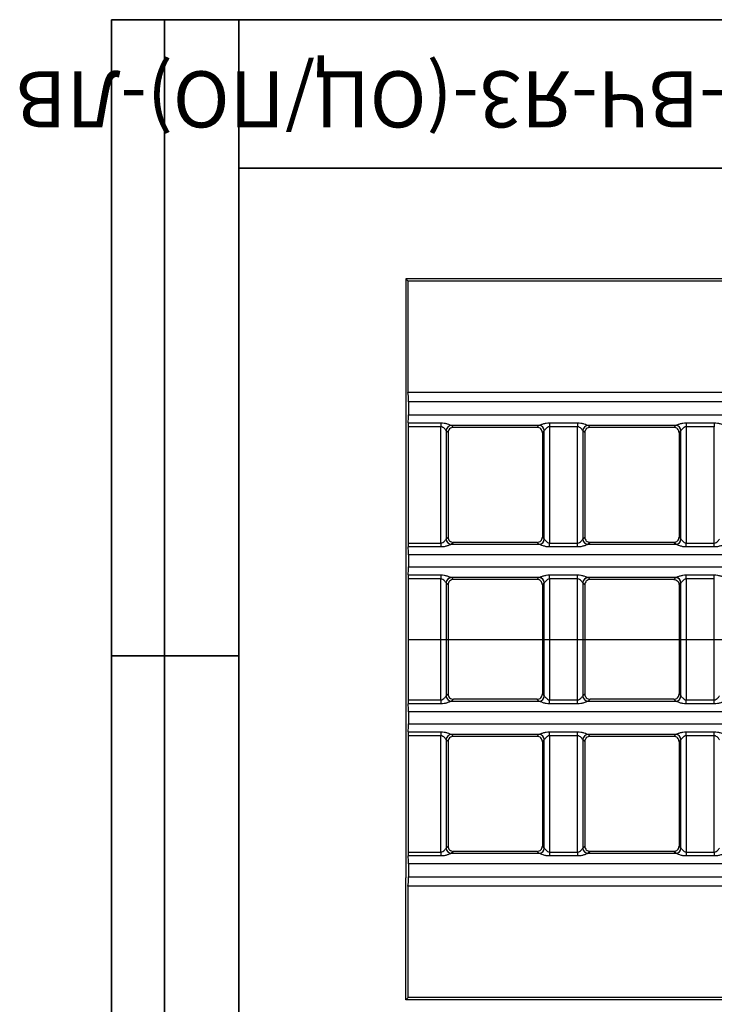
# Model space of a CAD drawing. Units: millimetres. Extents: x -3 to 2092, y -21 to 1455.
# Drawn here: x -3 to 324, y 991 to 1455 of the extents above; entities that cross this region are included whole.
import ezdxf

# ---------------------------------------------------------------- set-up
doc = ezdxf.new("R2010")
doc.units = ezdxf.units.MM
doc.header["$LTSCALE"] = 5
doc.layers.add('FORMAT', color=7, linetype='Continuous')
doc.styles.add('SLDTEXTSTYLE0', font='TXT', dxfattribs={"width": 0.7, "bigfont": 'bigfont'})

msp = doc.modelspace()

# ---------------------------------------------------------------- linework, layer by layer
at = {"color": 7, "linetype": 'Continuous', "lineweight": 25}
for p, q in [((178.725, 1332.709), (178.725, 1275.163)), ((178.725, 1332.709), (179.819, 1331.616)), ((1423.725, 1332.709), (178.725, 1332.709)), ((179.819, 1279.116), (179.819, 1331.616)), ((1422.632, 1331.616), (179.819, 1331.616)), ((1422.632, 1279.116), (179.819, 1279.116)), ((178.725, 1275.163), (178.725, 1050.256)), ((180.038, 1274.785), (180.038, 1268.603)), ((1422.413, 1274.785), (180.038, 1274.785)), ((180.038, 1268.603), (1422.413, 1268.603)), ((179.892, 1264.876), (195.341, 1264.876)), ((195.341, 1264.876), (195.341, 1263.013)), ((241.626, 1263.622), (200.298, 1263.622)), ((200.322, 1263.603), (201.216, 1262.709)), ((240.709, 1262.709), (241.603, 1263.603)), ((246.583, 1264.876), (259.815, 1264.876)), ((246.583, 1264.876), (246.583, 1263.013)), ((259.815, 1264.876), (259.815, 1263.013)), ((306.1, 1263.622), (264.772, 1263.622)), ((264.796, 1263.603), (265.69, 1262.709)), ((305.182, 1262.709), (306.076, 1263.603)), ((311.057, 1264.876), (324.288, 1264.876)), ((311.057, 1264.876), (311.057, 1263.013)), ((324.288, 1264.876), (324.288, 1263.013)), ((179.819, 1263.013), (179.819, 1208.155)), ((195.341, 1263.013), (179.819, 1263.013)), ((195.341, 1208.155), (195.341, 1263.013)), ((197.831, 1261.113), (197.831, 1210.056)), ((198.726, 1260.219), (197.831, 1261.113)), ((198.725, 1260.186), (198.725, 1210.982)), ((240.709, 1262.709), (201.216, 1262.709)), ((244.093, 1261.113), (243.199, 1260.219)), ((243.199, 1260.186), (243.199, 1210.982)), ((244.093, 1210.056), (244.093, 1261.113)), ((259.815, 1263.013), (246.583, 1263.013)), ((246.583, 1263.013), (246.583, 1208.155)), ((259.815, 1208.155), (259.815, 1263.013)), ((262.305, 1261.113), (262.305, 1210.056)), ((263.199, 1260.219), (262.305, 1261.113)), ((263.199, 1260.186), (263.199, 1210.982)), ((305.182, 1262.709), (265.69, 1262.709)), ((308.567, 1261.113), (307.673, 1260.219)), ((307.673, 1260.186), (307.673, 1210.982)), ((308.567, 1210.056), (308.567, 1261.113)), ((324.288, 1263.013), (311.057, 1263.013)), ((311.057, 1263.013), (311.057, 1208.155)), ((324.288, 1208.155), (324.288, 1263.013)), ((179.819, 1208.155), (195.341, 1208.155)), ((195.341, 1208.155), (195.341, 1206.292)), ((197.831, 1210.056), (198.726, 1210.95)), ((200.298, 1207.546), (241.626, 1207.546)), ((201.216, 1208.459), (200.322, 1207.565)), ((240.709, 1208.459), (201.216, 1208.459)), ((241.603, 1207.565), (240.709, 1208.459)), ((243.199, 1210.95), (244.093, 1210.056)), ((246.583, 1206.292), (246.583, 1208.155)), ((246.583, 1208.155), (259.815, 1208.155)), ((259.815, 1206.292), (259.815, 1208.155)), ((262.305, 1210.056), (263.199, 1210.95)), ((264.772, 1207.546), (306.1, 1207.546)), ((265.69, 1208.459), (264.796, 1207.565)), ((305.182, 1208.459), (265.69, 1208.459)), ((306.076, 1207.565), (305.182, 1208.459)), ((307.673, 1210.95), (308.567, 1210.056)), ((311.057, 1206.292), (311.057, 1208.155)), ((311.057, 1208.155), (324.288, 1208.155)), ((324.288, 1206.292), (324.288, 1208.155)), ((195.341, 1206.292), (179.892, 1206.292)), ((259.815, 1206.292), (246.583, 1206.292)), ((324.288, 1206.292), (311.057, 1206.292)), ((180.038, 1202.565), (180.038, 1196.853)), ((1422.413, 1202.565), (180.038, 1202.565)), ((180.038, 1196.853), (1422.413, 1196.853)), ((179.819, 1191.263), (179.819, 1134.155)), ((195.341, 1191.263), (179.819, 1191.263)), ((179.892, 1193.126), (195.341, 1193.126)), ((195.341, 1193.126), (195.341, 1191.263)), ((195.341, 1134.155), (195.341, 1191.263)), ((197.831, 1189.363), (197.831, 1136.056)), ((198.726, 1188.469), (197.831, 1189.363)), ((241.626, 1191.872), (200.298, 1191.872)), ((200.322, 1191.853), (201.216, 1190.959)), ((240.709, 1190.959), (201.216, 1190.959)), ((240.709, 1190.959), (241.603, 1191.853)), ((244.093, 1189.363), (243.199, 1188.469)), ((244.093, 1136.056), (244.093, 1189.363)), ((246.583, 1193.126), (259.815, 1193.126)), ((246.583, 1191.263), (246.583, 1193.126)), ((259.815, 1191.263), (246.583, 1191.263)), ((246.583, 1191.263), (246.583, 1134.155)), ((259.815, 1191.263), (259.815, 1193.126)), ((259.815, 1134.155), (259.815, 1191.263)), ((262.305, 1189.363), (262.305, 1136.056)), ((263.199, 1188.469), (262.305, 1189.363)), ((306.1, 1191.872), (264.772, 1191.872)), ((264.796, 1191.853), (265.69, 1190.959)), ((305.182, 1190.959), (265.69, 1190.959)), ((305.182, 1190.959), (306.076, 1191.853)), ((308.567, 1189.363), (307.673, 1188.469)), ((308.567, 1136.056), (308.567, 1189.363)), ((311.057, 1193.126), (324.288, 1193.126)), ((311.057, 1191.263), (311.057, 1193.126)), ((324.288, 1191.263), (311.057, 1191.263)), ((311.057, 1191.263), (311.057, 1134.155)), ((324.288, 1191.263), (324.288, 1193.126)), ((324.288, 1134.155), (324.288, 1191.263)), ((198.725, 1188.436), (198.725, 1136.982)), ((243.199, 1188.436), (243.199, 1136.982)), ((263.199, 1188.436), (263.199, 1136.982)), ((307.673, 1188.436), (307.673, 1136.982)), ((179.819, 1134.155), (195.341, 1134.155)), ((195.341, 1134.155), (195.341, 1132.292)), ((197.831, 1136.056), (198.726, 1136.95)), ((200.298, 1133.546), (241.626, 1133.546)), ((201.216, 1134.459), (200.322, 1133.565)), ((240.709, 1134.459), (201.216, 1134.459)), ((241.603, 1133.565), (240.709, 1134.459)), ((243.199, 1136.95), (244.093, 1136.056)), ((246.583, 1132.292), (246.583, 1134.155)), ((246.583, 1134.155), (259.815, 1134.155)), ((259.815, 1132.292), (259.815, 1134.155)), ((262.305, 1136.056), (263.199, 1136.95)), ((264.772, 1133.546), (306.1, 1133.546)), ((265.69, 1134.459), (264.796, 1133.565)), ((305.182, 1134.459), (265.69, 1134.459)), ((306.076, 1133.565), (305.182, 1134.459)), ((307.673, 1136.95), (308.567, 1136.056)), ((311.057, 1132.292), (311.057, 1134.155)), ((311.057, 1134.155), (324.288, 1134.155)), ((324.288, 1132.292), (324.288, 1134.155)), ((195.341, 1132.292), (179.892, 1132.292)), ((180.038, 1128.565), (180.038, 1122.853)), ((1422.413, 1128.565), (180.038, 1128.565)), ((259.815, 1132.292), (246.583, 1132.292)), ((324.288, 1132.292), (311.057, 1132.292)), ((180.038, 1122.853), (1422.413, 1122.853)), ((179.819, 1117.263), (179.819, 1062.405)), ((195.341, 1117.263), (179.819, 1117.263)), ((179.892, 1119.126), (195.341, 1119.126)), ((195.341, 1119.126), (195.341, 1117.263)), ((195.341, 1062.405), (195.341, 1117.263)), ((197.831, 1115.363), (197.831, 1064.306)), ((198.726, 1114.469), (197.831, 1115.363)), ((241.626, 1117.872), (200.298, 1117.872)), ((200.322, 1117.853), (201.216, 1116.959)), ((240.709, 1116.959), (201.216, 1116.959)), ((240.709, 1116.959), (241.603, 1117.853)), ((244.093, 1115.363), (243.199, 1114.469)), ((244.093, 1064.306), (244.093, 1115.363)), ((246.583, 1119.126), (259.815, 1119.126)), ((246.583, 1117.263), (246.583, 1119.126)), ((259.815, 1117.263), (246.583, 1117.263)), ((246.583, 1117.263), (246.583, 1062.405)), ((259.815, 1117.263), (259.815, 1119.126)), ((259.815, 1062.405), (259.815, 1117.263)), ((262.305, 1115.363), (262.305, 1064.306)), ((263.199, 1114.469), (262.305, 1115.363)), ((306.1, 1117.872), (264.772, 1117.872)), ((264.796, 1117.853), (265.69, 1116.959)), ((305.182, 1116.959), (265.69, 1116.959)), ((305.182, 1116.959), (306.076, 1117.853)), ((308.567, 1115.363), (307.673, 1114.469)), ((308.567, 1064.306), (308.567, 1115.363)), ((311.057, 1119.126), (324.288, 1119.126)), ((311.057, 1117.263), (311.057, 1119.126)), ((324.288, 1117.263), (311.057, 1117.263)), ((311.057, 1117.263), (311.057, 1062.405)), ((324.288, 1117.263), (324.288, 1119.126)), ((324.288, 1062.405), (324.288, 1117.263)), ((198.725, 1114.436), (198.725, 1065.232)), ((243.199, 1114.436), (243.199, 1065.232)), ((263.199, 1114.436), (263.199, 1065.232)), ((307.673, 1114.436), (307.673, 1065.232)), ((197.831, 1064.306), (198.726, 1065.2)), ((243.199, 1065.2), (244.093, 1064.306)), ((262.305, 1064.306), (263.199, 1065.2)), ((307.673, 1065.2), (308.567, 1064.306)), ((179.819, 1062.405), (195.341, 1062.405)), ((195.341, 1060.542), (179.892, 1060.542)), ((195.341, 1062.405), (195.341, 1060.542)), ((200.298, 1061.796), (241.626, 1061.796)), ((201.216, 1062.709), (200.322, 1061.815)), ((240.709, 1062.709), (201.216, 1062.709)), ((241.603, 1061.815), (240.709, 1062.709)), ((246.583, 1062.405), (246.583, 1060.542)), ((246.583, 1062.405), (259.815, 1062.405)), ((259.815, 1060.542), (246.583, 1060.542)), ((259.815, 1062.405), (259.815, 1060.542)), ((264.772, 1061.796), (306.1, 1061.796)), ((265.69, 1062.709), (264.796, 1061.815)), ((305.182, 1062.709), (265.69, 1062.709)), ((306.076, 1061.815), (305.182, 1062.709)), ((311.057, 1062.405), (311.057, 1060.542)), ((311.057, 1062.405), (324.288, 1062.405)), ((324.288, 1060.542), (311.057, 1060.542)), ((324.288, 1062.405), (324.288, 1060.542)), ((180.038, 1056.815), (180.038, 1050.633)), ((1422.413, 1056.815), (180.038, 1056.815)), ((178.725, 992.709), (178.725, 1050.256)), ((180.038, 1050.633), (1422.413, 1050.633)), ((179.819, 993.803), (179.819, 1046.303)), ((1422.632, 1046.303), (179.819, 1046.303)), ((179.819, 993.803), (178.725, 992.709)), ((1423.725, 992.709), (178.725, 992.709)), ((1422.632, 993.803), (179.819, 993.803))]:
    msp.add_line(p, q, dxfattribs=at)
for centre, radius, start, end in [((200.338, 1261.104), 2.518, 90.89902, 179.3764), ((200.344, 1261.09), 2.513, 90.50813, 179.49187), ((241.58, 1261.09), 2.513, 0.50813, 89.49187), ((241.587, 1261.104), 2.518, 0.6236, 89.10098), ((264.811, 1261.104), 2.518, 90.89902, 179.3764), ((264.818, 1261.09), 2.513, 90.50813, 179.49187), ((306.054, 1261.09), 2.513, 0.50813, 89.49187), ((306.061, 1261.104), 2.518, 0.6236, 89.10098), ((200.338, 1210.064), 2.518, 180.6236, 269.10098), ((200.344, 1210.078), 2.513, 180.50813, 269.49187), ((241.58, 1210.078), 2.513, 270.50813, 359.49187), ((241.587, 1210.064), 2.518, 270.89902, 359.3764), ((264.811, 1210.064), 2.518, 180.6236, 269.10098), ((264.818, 1210.078), 2.513, 180.50813, 269.49187), ((306.054, 1210.078), 2.513, 270.50813, 359.49187), ((306.061, 1210.064), 2.518, 270.89902, 359.3764), ((200.338, 1189.354), 2.518, 90.89902, 179.3764), ((200.344, 1189.34), 2.513, 90.50813, 179.49187), ((241.58, 1189.34), 2.513, 0.50813, 89.49187), ((241.587, 1189.354), 2.518, 0.6236, 89.10098), ((264.811, 1189.354), 2.518, 90.89902, 179.3764), ((264.818, 1189.34), 2.513, 90.50813, 179.49187), ((306.054, 1189.34), 2.513, 0.50813, 89.49187), ((306.061, 1189.354), 2.518, 0.6236, 89.10098), ((200.338, 1136.064), 2.518, 180.6236, 269.10098), ((200.344, 1136.078), 2.513, 180.50813, 269.49187), ((241.58, 1136.078), 2.513, 270.50813, 359.49187), ((241.587, 1136.064), 2.518, 270.89902, 359.3764), ((264.811, 1136.064), 2.518, 180.6236, 269.10098), ((264.818, 1136.078), 2.513, 180.50813, 269.49187), ((306.054, 1136.078), 2.513, 270.50813, 359.49187), ((306.061, 1136.064), 2.518, 270.89902, 359.3764), ((200.338, 1115.354), 2.518, 90.89902, 179.3764), ((200.344, 1115.34), 2.513, 90.50813, 179.49187), ((241.58, 1115.34), 2.513, 0.50813, 89.49187), ((241.587, 1115.354), 2.518, 0.6236, 89.10098), ((264.811, 1115.354), 2.518, 90.89902, 179.3764), ((264.818, 1115.34), 2.513, 90.50813, 179.49187), ((306.054, 1115.34), 2.513, 0.50813, 89.49187), ((306.061, 1115.354), 2.518, 0.6236, 89.10098), ((200.338, 1064.314), 2.518, 180.6236, 269.10098), ((200.344, 1064.328), 2.513, 180.50813, 269.49187), ((241.58, 1064.328), 2.513, 270.50813, 359.49187), ((241.587, 1064.314), 2.518, 270.89902, 359.3764), ((264.811, 1064.314), 2.518, 180.6236, 269.10098), ((264.818, 1064.328), 2.513, 180.50813, 269.49187), ((306.054, 1064.328), 2.513, 270.50813, 359.49187), ((306.061, 1064.314), 2.518, 270.89902, 359.3764)]:
    msp.add_arc(centre, radius, start, end, dxfattribs=at)
for centre, major_axis, ratio, start_param, end_param in [((179.6, 1274.785), (0, 5), 0.0874887, 4.712389, 5.7595865), ((179.6, 1268.603), (0, 5), 0.0874887, 3.8713203, 4.712389), ((180.038, 1263.013), (0, 2.5), 0.0874887, 0.7297277, 1.5707963), ((195.341, 1263.565), (5, 0), 0.0874887, 0.0872665, 0.1311089), ((246.583, 1263.565), (5, 0), 0.0874887, 3.0104837, 3.0543262), ((259.815, 1263.565), (5, 0), 0.0874887, 0.0872665, 0.1311089), ((311.057, 1263.565), (5, 0), 0.0874887, 3.0104837, 3.0543262), ((195.341, 1261.074), (2.5, 0), 0.1749773, 0.0872665, 0.1311089), ((200.513, 1263.774), (1.531, 4.383), 0.2105221, 2.5865524, 2.5992615), ((200.403, 1261.032), (2.6, 0.779), 0.5713364, 1.0879503, 1.0895931), ((241.522, 1261.032), (2.6, -0.779), 0.5713364, 2.0519995, 2.0536424), ((241.411, 1263.774), (-1.531, 4.383), 0.2105221, 3.6839238, 3.6966329), ((246.583, 1261.074), (2.5, 0), 0.1749773, 3.0104837, 3.0543262), ((259.815, 1261.074), (2.5, 0), 0.1749773, 0.0872665, 0.1311089), ((264.987, 1263.774), (1.531, 4.383), 0.2105221, 2.5865524, 2.5992615), ((264.876, 1261.032), (2.6, 0.779), 0.5713364, 1.0879503, 1.0895931), ((305.995, 1261.032), (2.6, -0.779), 0.5713364, 2.0519995, 2.0536424), ((305.885, 1263.774), (-1.531, 4.383), 0.2105221, 3.6839238, 3.6966329), ((311.057, 1261.074), (2.5, 0), 0.1749773, 3.0104837, 3.0543262), ((180.038, 1208.155), (0, 2.5), 0.0874887, 1.5707963, 2.411865), ((195.341, 1210.094), (2.5, 0), 0.1749773, 6.1520764, 6.1959188), ((200.513, 1207.394), (-1.531, 4.383), 0.2105221, 0.5423312, 0.5550402), ((195.341, 1207.603), (5, 0), 0.0874887, 6.1520764, 6.1959188), ((200.403, 1210.136), (2.6, -0.779), 0.5713364, 5.1935922, 5.195235), ((241.522, 1210.136), (2.6, 0.779), 0.5713364, 4.2295429, 4.2311858), ((246.583, 1207.603), (5, 0), 0.0874887, 3.2288591, 3.2727016), ((241.411, 1207.394), (1.531, 4.383), 0.2105221, 5.7281451, 5.7408541), ((246.583, 1210.094), (2.5, 0), 0.1749773, 3.2288591, 3.2727016), ((259.815, 1210.094), (2.5, 0), 0.1749773, 6.1520764, 6.1959188), ((264.987, 1207.394), (-1.531, 4.383), 0.2105221, 0.5423312, 0.5550402), ((259.815, 1207.603), (5, 0), 0.0874887, 6.1520764, 6.1959188), ((264.876, 1210.136), (2.6, -0.779), 0.5713364, 5.1935922, 5.195235), ((305.995, 1210.136), (2.6, 0.779), 0.5713364, 4.2295429, 4.2311858), ((311.057, 1207.603), (5, 0), 0.0874887, 3.2288591, 3.2727016), ((305.885, 1207.394), (1.531, 4.383), 0.2105221, 5.7281451, 5.7408541), ((311.057, 1210.094), (2.5, 0), 0.1749773, 3.2288591, 3.2727016), ((179.6, 1202.565), (0, 5), 0.0874887, 4.712389, 5.5534577), ((179.6, 1196.853), (0, 5), 0.0874887, 3.8713203, 4.712389), ((180.038, 1191.263), (0, 2.5), 0.0874887, 0.7297277, 1.5707963), ((195.341, 1189.324), (2.5, 0), 0.1749773, 0.0872665, 0.1311089), ((195.341, 1191.815), (5, 0), 0.0874887, 0.0872665, 0.1311089), ((200.403, 1189.282), (2.6, 0.779), 0.5713364, 1.0879503, 1.0895931), ((241.522, 1189.282), (2.6, -0.779), 0.5713364, 2.0519995, 2.0536424), ((246.583, 1191.815), (5, 0), 0.0874887, 3.0104837, 3.0543262), ((246.583, 1189.324), (2.5, 0), 0.1749773, 3.0104837, 3.0543262), ((259.815, 1189.324), (2.5, 0), 0.1749773, 0.0872665, 0.1311089), ((259.815, 1191.815), (5, 0), 0.0874887, 0.0872665, 0.1311089), ((264.876, 1189.282), (2.6, 0.779), 0.5713364, 1.0879503, 1.0895931), ((305.995, 1189.282), (2.6, -0.779), 0.5713364, 2.0519995, 2.0536424), ((311.057, 1191.815), (5, 0), 0.0874887, 3.0104837, 3.0543262), ((311.057, 1189.324), (2.5, 0), 0.1749773, 3.0104837, 3.0543262), ((200.513, 1192.024), (1.531, 4.383), 0.2105221, 2.5865524, 2.5992615), ((241.411, 1192.024), (-1.531, 4.383), 0.2105221, 3.6839238, 3.6966329), ((264.987, 1192.024), (1.531, 4.383), 0.2105221, 2.5865524, 2.5992615), ((305.885, 1192.024), (-1.531, 4.383), 0.2105221, 3.6839238, 3.6966329), ((180.038, 1134.155), (0, 2.5), 0.0874887, 1.5707963, 2.411865), ((195.341, 1136.094), (2.5, 0), 0.1749773, 6.1520764, 6.1959188), ((200.513, 1133.394), (-1.531, 4.383), 0.2105221, 0.5423312, 0.5550402), ((195.341, 1133.603), (5, 0), 0.0874887, 6.1520764, 6.1959188), ((200.403, 1136.136), (2.6, -0.779), 0.5713364, 5.1935922, 5.195235), ((241.522, 1136.136), (2.6, 0.779), 0.5713364, 4.2295429, 4.2311858), ((246.583, 1133.603), (5, 0), 0.0874887, 3.2288591, 3.2727016), ((241.411, 1133.394), (1.531, 4.383), 0.2105221, 5.7281451, 5.7408541), ((246.583, 1136.094), (2.5, 0), 0.1749773, 3.2288591, 3.2727016), ((259.815, 1136.094), (2.5, 0), 0.1749773, 6.1520764, 6.1959188), ((264.987, 1133.394), (-1.531, 4.383), 0.2105221, 0.5423312, 0.5550402), ((259.815, 1133.603), (5, 0), 0.0874887, 6.1520764, 6.1959188), ((264.876, 1136.136), (2.6, -0.779), 0.5713364, 5.1935922, 5.195235), ((305.995, 1136.136), (2.6, 0.779), 0.5713364, 4.2295429, 4.2311858), ((311.057, 1133.603), (5, 0), 0.0874887, 3.2288591, 3.2727016), ((305.885, 1133.394), (1.531, 4.383), 0.2105221, 5.7281451, 5.7408541), ((311.057, 1136.094), (2.5, 0), 0.1749773, 3.2288591, 3.2727016), ((179.6, 1128.565), (0, 5), 0.0874887, 4.712389, 5.5534577), ((179.6, 1122.853), (0, 5), 0.0874887, 3.8713203, 4.712389), ((180.038, 1117.263), (0, 2.5), 0.0874887, 0.7297277, 1.5707963), ((195.341, 1115.324), (2.5, 0), 0.1749773, 0.0872665, 0.1311089), ((195.341, 1117.815), (5, 0), 0.0874887, 0.0872665, 0.1311089), ((200.403, 1115.282), (2.6, 0.779), 0.5713364, 1.0879503, 1.0895931), ((241.522, 1115.282), (2.6, -0.779), 0.5713364, 2.0519995, 2.0536424), ((246.583, 1117.815), (5, 0), 0.0874887, 3.0104837, 3.0543262), ((246.583, 1115.324), (2.5, 0), 0.1749773, 3.0104837, 3.0543262), ((259.815, 1115.324), (2.5, 0), 0.1749773, 0.0872665, 0.1311089), ((259.815, 1117.815), (5, 0), 0.0874887, 0.0872665, 0.1311089), ((264.876, 1115.282), (2.6, 0.779), 0.5713364, 1.0879503, 1.0895931), ((305.995, 1115.282), (2.6, -0.779), 0.5713364, 2.0519995, 2.0536424), ((311.057, 1117.815), (5, 0), 0.0874887, 3.0104837, 3.0543262), ((311.057, 1115.324), (2.5, 0), 0.1749773, 3.0104837, 3.0543262), ((200.513, 1118.024), (1.531, 4.383), 0.2105221, 2.5865524, 2.5992615), ((241.411, 1118.024), (-1.531, 4.383), 0.2105221, 3.6839238, 3.6966329), ((264.987, 1118.024), (1.531, 4.383), 0.2105221, 2.5865524, 2.5992615), ((305.885, 1118.024), (-1.531, 4.383), 0.2105221, 3.6839238, 3.6966329), ((195.341, 1064.344), (2.5, 0), 0.1749773, 6.1520764, 6.1959188), ((200.513, 1061.644), (-1.531, 4.383), 0.2105221, 0.5423312, 0.5550402), ((241.411, 1061.644), (1.531, 4.383), 0.2105221, 5.7281451, 5.7408541), ((246.583, 1064.344), (2.5, 0), 0.1749773, 3.2288591, 3.2727016), ((259.815, 1064.344), (2.5, 0), 0.1749773, 6.1520764, 6.1959188), ((264.987, 1061.644), (-1.531, 4.383), 0.2105221, 0.5423312, 0.5550402), ((305.885, 1061.644), (1.531, 4.383), 0.2105221, 5.7281451, 5.7408541), ((311.057, 1064.344), (2.5, 0), 0.1749773, 3.2288591, 3.2727016), ((180.038, 1062.405), (0, 2.5), 0.0874887, 1.5707963, 2.411865), ((179.6, 1056.815), (0, 5), 0.0874887, 4.712389, 5.5534577), ((195.341, 1061.853), (5, 0), 0.0874887, 6.1520764, 6.1959188), ((200.403, 1064.386), (2.6, -0.779), 0.5713364, 5.1935922, 5.195235), ((241.522, 1064.386), (2.6, 0.779), 0.5713364, 4.2295429, 4.2311858), ((246.583, 1061.853), (5, 0), 0.0874887, 3.2288591, 3.2727016), ((259.815, 1061.853), (5, 0), 0.0874887, 6.1520764, 6.1959188), ((264.876, 1064.386), (2.6, -0.779), 0.5713364, 5.1935922, 5.195235), ((305.995, 1064.386), (2.6, 0.779), 0.5713364, 4.2295429, 4.2311858), ((311.057, 1061.853), (5, 0), 0.0874887, 3.2288591, 3.2727016), ((179.6, 1050.633), (0, 5), 0.0874887, 3.6651914, 4.712389)]:
    msp.add_ellipse(centre, major_axis=major_axis, ratio=ratio, start_param=start_param, end_param=end_param, dxfattribs=at)
for points, knots in [([(195.341, 1264.876), (195.87, 1264.876), (196.396, 1264.824), (197.407, 1264.643), (197.896, 1264.514), (198.798, 1264.229), (199.22, 1264.071), (199.915, 1263.791), (200.195, 1263.668), (200.298, 1263.622)], [0, 0, 0, 0, 0.25, 0.25, 0.5, 0.5, 0.75, 0.75, 1, 1, 1, 1]), ([(241.626, 1263.622), (241.678, 1263.645), (241.774, 1263.687), (242.026, 1263.795), (242.18, 1263.86), (242.528, 1264), (242.724, 1264.076), (243.135, 1264.226), (243.351, 1264.3), (244.029, 1264.514), (244.517, 1264.643), (245.533, 1264.825), (246.054, 1264.876), (246.583, 1264.876)], [0, 0, 0, 0, 0.125, 0.125, 0.25, 0.25, 0.375, 0.375, 0.5, 0.5, 0.75, 0.75, 1, 1, 1, 1]), ([(259.815, 1264.876), (260.343, 1264.876), (260.87, 1264.824), (261.88, 1264.643), (262.37, 1264.514), (263.272, 1264.229), (263.694, 1264.071), (264.389, 1263.791), (264.669, 1263.668), (264.772, 1263.622)], [0, 0, 0, 0, 0.25, 0.25, 0.5, 0.5, 0.75, 0.75, 1, 1, 1, 1]), ([(306.1, 1263.622), (306.152, 1263.645), (306.247, 1263.687), (306.5, 1263.795), (306.654, 1263.86), (307.002, 1264), (307.198, 1264.076), (307.608, 1264.226), (307.825, 1264.3), (308.503, 1264.514), (308.991, 1264.643), (310.006, 1264.825), (310.528, 1264.876), (311.057, 1264.876)], [0, 0, 0, 0, 0.125, 0.125, 0.25, 0.25, 0.375, 0.375, 0.5, 0.5, 0.75, 0.75, 1, 1, 1, 1]), ([(324.288, 1264.876), (324.817, 1264.876), (325.344, 1264.824), (326.354, 1264.643), (326.844, 1264.514), (327.745, 1264.229), (328.167, 1264.071), (328.862, 1263.791), (329.142, 1263.668), (329.245, 1263.622)], [0, 0, 0, 0, 0.25, 0.25, 0.5, 0.5, 0.75, 0.75, 1, 1, 1, 1]), ([(197.819, 1261.132), (197.775, 1261.191), (197.665, 1261.337), (197.377, 1261.691), (197.199, 1261.899), (196.791, 1262.315), (196.558, 1262.528), (196.015, 1262.876), (195.69, 1263.013), (195.341, 1263.013)], [0, 0, 0, 0, 0.25, 0.25, 0.5, 0.5, 0.75, 0.75, 1, 1, 1, 1]), ([(201.212, 1262.709), (200.883, 1262.709), (200.561, 1262.644), (199.959, 1262.394), (199.684, 1262.208), (199.226, 1261.748), (199.042, 1261.471), (198.794, 1260.872), (198.728, 1260.545), (198.726, 1260.219)], [0, 0, 0, 0, 0.25, 0.25, 0.5, 0.5, 0.75, 0.75, 1, 1, 1, 1]), ([(243.199, 1260.219), (243.196, 1260.546), (243.131, 1260.868), (242.883, 1261.471), (242.699, 1261.747), (242.242, 1262.207), (241.965, 1262.393), (241.368, 1262.643), (241.041, 1262.709), (240.713, 1262.709)], [0, 0, 0, 0, 0.25, 0.25, 0.5, 0.5, 0.75, 0.75, 1, 1, 1, 1]), ([(246.583, 1263.013), (246.236, 1263.013), (245.909, 1262.876), (245.365, 1262.527), (245.133, 1262.314), (244.725, 1261.899), (244.547, 1261.691), (244.261, 1261.338), (244.15, 1261.191), (244.105, 1261.132)], [0, 0, 0, 0, 0.25, 0.25, 0.5, 0.5, 0.75, 0.75, 1, 1, 1, 1]), ([(262.293, 1261.132), (262.248, 1261.191), (262.138, 1261.337), (261.851, 1261.691), (261.673, 1261.899), (261.265, 1262.315), (261.032, 1262.528), (260.488, 1262.876), (260.164, 1263.013), (259.815, 1263.013)], [0, 0, 0, 0, 0.25, 0.25, 0.5, 0.5, 0.75, 0.75, 1, 1, 1, 1]), ([(265.685, 1262.709), (265.357, 1262.709), (265.035, 1262.644), (264.433, 1262.394), (264.158, 1262.208), (263.7, 1261.748), (263.516, 1261.471), (263.268, 1260.872), (263.202, 1260.545), (263.199, 1260.219)], [0, 0, 0, 0, 0.25, 0.25, 0.5, 0.5, 0.75, 0.75, 1, 1, 1, 1]), ([(307.673, 1260.219), (307.67, 1260.546), (307.605, 1260.868), (307.356, 1261.471), (307.173, 1261.747), (306.716, 1262.207), (306.439, 1262.393), (305.841, 1262.643), (305.515, 1262.709), (305.186, 1262.709)], [0, 0, 0, 0, 0.25, 0.25, 0.5, 0.5, 0.75, 0.75, 1, 1, 1, 1]), ([(311.057, 1263.013), (310.71, 1263.013), (310.383, 1262.876), (309.839, 1262.527), (309.606, 1262.314), (309.199, 1261.899), (309.021, 1261.691), (308.734, 1261.338), (308.623, 1261.191), (308.579, 1261.132)], [0, 0, 0, 0, 0.25, 0.25, 0.5, 0.5, 0.75, 0.75, 1, 1, 1, 1]), ([(195.341, 1208.155), (195.688, 1208.155), (196.015, 1208.293), (196.559, 1208.641), (196.792, 1208.854), (197.199, 1209.269), (197.377, 1209.478), (197.664, 1209.83), (197.775, 1209.977), (197.819, 1210.037)], [0, 0, 0, 0, 0.25, 0.25, 0.5, 0.5, 0.75, 0.75, 1, 1, 1, 1]), ([(200.298, 1207.546), (200.246, 1207.523), (200.151, 1207.481), (199.898, 1207.373), (199.744, 1207.308), (199.396, 1207.168), (199.2, 1207.092), (198.79, 1206.943), (198.573, 1206.868), (197.895, 1206.654), (197.407, 1206.525), (196.392, 1206.343), (195.87, 1206.292), (195.341, 1206.292)], [0, 0, 0, 0, 0.125, 0.125, 0.25, 0.25, 0.375, 0.375, 0.5, 0.5, 0.75, 0.75, 1, 1, 1, 1]), ([(198.726, 1210.95), (198.728, 1210.623), (198.793, 1210.3), (199.042, 1209.698), (199.225, 1209.421), (199.682, 1208.961), (199.959, 1208.775), (200.557, 1208.526), (200.883, 1208.46), (201.212, 1208.459)], [0, 0, 0, 0, 0.25, 0.25, 0.5, 0.5, 0.75, 0.75, 1, 1, 1, 1]), ([(240.713, 1208.459), (241.041, 1208.46), (241.364, 1208.524), (241.965, 1208.775), (242.241, 1208.96), (242.698, 1209.42), (242.882, 1209.698), (243.13, 1210.296), (243.196, 1210.623), (243.199, 1210.95)], [0, 0, 0, 0, 0.25, 0.25, 0.5, 0.5, 0.75, 0.75, 1, 1, 1, 1]), ([(246.583, 1206.292), (246.055, 1206.292), (245.528, 1206.344), (244.518, 1206.525), (244.028, 1206.654), (243.127, 1206.939), (242.704, 1207.098), (242.01, 1207.377), (241.729, 1207.501), (241.626, 1207.546)], [0, 0, 0, 0, 0.25, 0.25, 0.5, 0.5, 0.75, 0.75, 1, 1, 1, 1]), ([(244.105, 1210.037), (244.15, 1209.977), (244.26, 1209.831), (244.547, 1209.478), (244.725, 1209.269), (245.133, 1208.853), (245.367, 1208.64), (245.91, 1208.292), (246.234, 1208.155), (246.583, 1208.155)], [0, 0, 0, 0, 0.25, 0.25, 0.5, 0.5, 0.75, 0.75, 1, 1, 1, 1]), ([(259.815, 1208.155), (260.162, 1208.155), (260.489, 1208.293), (261.033, 1208.641), (261.266, 1208.854), (261.673, 1209.269), (261.851, 1209.478), (262.138, 1209.83), (262.249, 1209.977), (262.293, 1210.037)], [0, 0, 0, 0, 0.25, 0.25, 0.5, 0.5, 0.75, 0.75, 1, 1, 1, 1]), ([(264.772, 1207.546), (264.72, 1207.523), (264.624, 1207.481), (264.372, 1207.373), (264.218, 1207.308), (263.87, 1207.168), (263.674, 1207.092), (263.263, 1206.943), (263.047, 1206.868), (262.369, 1206.654), (261.881, 1206.525), (260.865, 1206.343), (260.344, 1206.292), (259.815, 1206.292)], [0, 0, 0, 0, 0.125, 0.125, 0.25, 0.25, 0.375, 0.375, 0.5, 0.5, 0.75, 0.75, 1, 1, 1, 1]), ([(263.199, 1210.95), (263.202, 1210.623), (263.267, 1210.3), (263.515, 1209.698), (263.699, 1209.421), (264.156, 1208.961), (264.433, 1208.775), (265.031, 1208.526), (265.357, 1208.46), (265.685, 1208.459)], [0, 0, 0, 0, 0.25, 0.25, 0.5, 0.5, 0.75, 0.75, 1, 1, 1, 1]), ([(305.186, 1208.459), (305.515, 1208.46), (305.837, 1208.524), (306.439, 1208.775), (306.714, 1208.96), (307.172, 1209.42), (307.356, 1209.698), (307.604, 1210.296), (307.67, 1210.623), (307.673, 1210.95)], [0, 0, 0, 0, 0.25, 0.25, 0.5, 0.5, 0.75, 0.75, 1, 1, 1, 1]), ([(311.057, 1206.292), (310.528, 1206.292), (310.002, 1206.344), (308.991, 1206.525), (308.502, 1206.654), (307.6, 1206.939), (307.178, 1207.098), (306.483, 1207.377), (306.203, 1207.501), (306.1, 1207.546)], [0, 0, 0, 0, 0.25, 0.25, 0.5, 0.5, 0.75, 0.75, 1, 1, 1, 1]), ([(308.579, 1210.037), (308.623, 1209.977), (308.733, 1209.831), (309.021, 1209.478), (309.199, 1209.269), (309.607, 1208.853), (309.84, 1208.64), (310.384, 1208.292), (310.708, 1208.155), (311.057, 1208.155)], [0, 0, 0, 0, 0.25, 0.25, 0.5, 0.5, 0.75, 0.75, 1, 1, 1, 1]), ([(324.288, 1208.155), (324.636, 1208.155), (324.963, 1208.293), (325.507, 1208.641), (325.739, 1208.854), (326.147, 1209.269), (326.324, 1209.478), (326.611, 1209.83), (326.722, 1209.977), (326.767, 1210.037)], [0, 0, 0, 0, 0.25, 0.25, 0.5, 0.5, 0.75, 0.75, 1, 1, 1, 1]), ([(329.245, 1207.546), (329.194, 1207.523), (329.098, 1207.481), (328.845, 1207.373), (328.692, 1207.308), (328.343, 1207.168), (328.148, 1207.092), (327.737, 1206.943), (327.521, 1206.868), (326.843, 1206.654), (326.355, 1206.525), (325.339, 1206.343), (324.817, 1206.292), (324.288, 1206.292)], [0, 0, 0, 0, 0.125, 0.125, 0.25, 0.25, 0.375, 0.375, 0.5, 0.5, 0.75, 0.75, 1, 1, 1, 1]), ([(195.341, 1193.126), (195.87, 1193.126), (196.396, 1193.074), (197.407, 1192.893), (197.896, 1192.764), (198.798, 1192.479), (199.22, 1192.321), (199.915, 1192.041), (200.195, 1191.918), (200.298, 1191.872)], [0, 0, 0, 0, 0.25, 0.25, 0.5, 0.5, 0.75, 0.75, 1, 1, 1, 1]), ([(197.819, 1189.382), (197.775, 1189.441), (197.665, 1189.587), (197.377, 1189.941), (197.199, 1190.149), (196.791, 1190.565), (196.558, 1190.778), (196.015, 1191.126), (195.69, 1191.263), (195.341, 1191.263)], [0, 0, 0, 0, 0.25, 0.25, 0.5, 0.5, 0.75, 0.75, 1, 1, 1, 1]), ([(201.212, 1190.959), (200.883, 1190.959), (200.561, 1190.894), (199.959, 1190.644), (199.684, 1190.458), (199.226, 1189.998), (199.042, 1189.721), (198.794, 1189.122), (198.728, 1188.795), (198.726, 1188.469)], [0, 0, 0, 0, 0.25, 0.25, 0.5, 0.5, 0.75, 0.75, 1, 1, 1, 1]), ([(243.199, 1188.469), (243.196, 1188.796), (243.131, 1189.118), (242.883, 1189.721), (242.699, 1189.997), (242.242, 1190.457), (241.965, 1190.643), (241.368, 1190.893), (241.041, 1190.959), (240.713, 1190.959)], [0, 0, 0, 0, 0.25, 0.25, 0.5, 0.5, 0.75, 0.75, 1, 1, 1, 1]), ([(241.626, 1191.872), (241.678, 1191.895), (241.774, 1191.937), (242.026, 1192.045), (242.18, 1192.11), (242.528, 1192.25), (242.724, 1192.326), (243.135, 1192.476), (243.351, 1192.55), (244.029, 1192.764), (244.517, 1192.893), (245.533, 1193.075), (246.054, 1193.126), (246.583, 1193.126)], [0, 0, 0, 0, 0.125, 0.125, 0.25, 0.25, 0.375, 0.375, 0.5, 0.5, 0.75, 0.75, 1, 1, 1, 1]), ([(246.583, 1191.263), (246.236, 1191.263), (245.909, 1191.126), (245.365, 1190.777), (245.133, 1190.564), (244.725, 1190.149), (244.547, 1189.941), (244.261, 1189.588), (244.15, 1189.441), (244.105, 1189.382)], [0, 0, 0, 0, 0.25, 0.25, 0.5, 0.5, 0.75, 0.75, 1, 1, 1, 1]), ([(259.815, 1193.126), (260.343, 1193.126), (260.87, 1193.074), (261.88, 1192.893), (262.37, 1192.764), (263.272, 1192.479), (263.694, 1192.321), (264.389, 1192.041), (264.669, 1191.918), (264.772, 1191.872)], [0, 0, 0, 0, 0.25, 0.25, 0.5, 0.5, 0.75, 0.75, 1, 1, 1, 1]), ([(262.293, 1189.382), (262.248, 1189.441), (262.138, 1189.587), (261.851, 1189.941), (261.673, 1190.149), (261.265, 1190.565), (261.032, 1190.778), (260.488, 1191.126), (260.164, 1191.263), (259.815, 1191.263)], [0, 0, 0, 0, 0.25, 0.25, 0.5, 0.5, 0.75, 0.75, 1, 1, 1, 1]), ([(265.685, 1190.959), (265.357, 1190.959), (265.035, 1190.894), (264.433, 1190.644), (264.158, 1190.458), (263.7, 1189.998), (263.516, 1189.721), (263.268, 1189.122), (263.202, 1188.795), (263.199, 1188.469)], [0, 0, 0, 0, 0.25, 0.25, 0.5, 0.5, 0.75, 0.75, 1, 1, 1, 1]), ([(305.186, 1190.959), (305.515, 1190.959), (305.837, 1190.894), (306.439, 1190.644), (306.714, 1190.458), (307.172, 1189.998), (307.356, 1189.721), (307.604, 1189.122), (307.67, 1188.795), (307.673, 1188.469)], [0, 0, 0, 0, 0.25, 0.25, 0.5, 0.5, 0.75, 0.75, 1, 1, 1, 1]), ([(306.1, 1191.872), (306.152, 1191.895), (306.247, 1191.937), (306.5, 1192.045), (306.654, 1192.11), (307.002, 1192.25), (307.198, 1192.326), (307.608, 1192.476), (307.825, 1192.55), (308.503, 1192.764), (308.991, 1192.893), (310.006, 1193.075), (310.528, 1193.126), (311.057, 1193.126)], [0, 0, 0, 0, 0.125, 0.125, 0.25, 0.25, 0.375, 0.375, 0.5, 0.5, 0.75, 0.75, 1, 1, 1, 1]), ([(311.057, 1191.263), (310.71, 1191.263), (310.383, 1191.126), (309.839, 1190.777), (309.606, 1190.564), (309.199, 1190.149), (309.021, 1189.941), (308.734, 1189.588), (308.623, 1189.441), (308.579, 1189.382)], [0, 0, 0, 0, 0.25, 0.25, 0.5, 0.5, 0.75, 0.75, 1, 1, 1, 1]), ([(324.288, 1193.126), (324.817, 1193.126), (325.344, 1193.074), (326.354, 1192.893), (326.844, 1192.764), (327.745, 1192.479), (328.167, 1192.321), (328.862, 1192.041), (329.142, 1191.918), (329.245, 1191.872)], [0, 0, 0, 0, 0.25, 0.25, 0.5, 0.5, 0.75, 0.75, 1, 1, 1, 1]), ([(195.341, 1134.155), (195.688, 1134.155), (196.015, 1134.293), (196.559, 1134.641), (196.792, 1134.854), (197.199, 1135.269), (197.377, 1135.478), (197.664, 1135.83), (197.775, 1135.977), (197.819, 1136.037)], [0, 0, 0, 0, 0.25, 0.25, 0.5, 0.5, 0.75, 0.75, 1, 1, 1, 1]), ([(200.298, 1133.546), (200.246, 1133.523), (200.151, 1133.481), (199.898, 1133.373), (199.744, 1133.308), (199.396, 1133.168), (199.2, 1133.092), (198.79, 1132.943), (198.573, 1132.868), (197.895, 1132.654), (197.407, 1132.525), (196.392, 1132.343), (195.87, 1132.292), (195.341, 1132.292)], [0, 0, 0, 0, 0.125, 0.125, 0.25, 0.25, 0.375, 0.375, 0.5, 0.5, 0.75, 0.75, 1, 1, 1, 1]), ([(198.726, 1136.95), (198.728, 1136.623), (198.793, 1136.3), (199.042, 1135.698), (199.225, 1135.421), (199.682, 1134.961), (199.959, 1134.775), (200.557, 1134.526), (200.883, 1134.46), (201.212, 1134.459)], [0, 0, 0, 0, 0.25, 0.25, 0.5, 0.5, 0.75, 0.75, 1, 1, 1, 1]), ([(240.713, 1134.459), (241.041, 1134.46), (241.364, 1134.524), (241.965, 1134.775), (242.241, 1134.96), (242.698, 1135.42), (242.882, 1135.698), (243.13, 1136.296), (243.196, 1136.623), (243.199, 1136.95)], [0, 0, 0, 0, 0.25, 0.25, 0.5, 0.5, 0.75, 0.75, 1, 1, 1, 1]), ([(246.583, 1132.292), (246.055, 1132.292), (245.528, 1132.344), (244.518, 1132.525), (244.028, 1132.654), (243.127, 1132.939), (242.704, 1133.098), (242.01, 1133.377), (241.729, 1133.501), (241.626, 1133.546)], [0, 0, 0, 0, 0.25, 0.25, 0.5, 0.5, 0.75, 0.75, 1, 1, 1, 1]), ([(244.105, 1136.037), (244.15, 1135.977), (244.26, 1135.831), (244.547, 1135.478), (244.725, 1135.269), (245.133, 1134.853), (245.367, 1134.64), (245.91, 1134.292), (246.234, 1134.155), (246.583, 1134.155)], [0, 0, 0, 0, 0.25, 0.25, 0.5, 0.5, 0.75, 0.75, 1, 1, 1, 1]), ([(259.815, 1134.155), (260.162, 1134.155), (260.489, 1134.293), (261.033, 1134.641), (261.266, 1134.854), (261.673, 1135.269), (261.851, 1135.478), (262.138, 1135.83), (262.249, 1135.977), (262.293, 1136.037)], [0, 0, 0, 0, 0.25, 0.25, 0.5, 0.5, 0.75, 0.75, 1, 1, 1, 1]), ([(264.772, 1133.546), (264.72, 1133.523), (264.624, 1133.481), (264.372, 1133.373), (264.218, 1133.308), (263.87, 1133.168), (263.674, 1133.092), (263.263, 1132.943), (263.047, 1132.868), (262.369, 1132.654), (261.881, 1132.525), (260.865, 1132.343), (260.344, 1132.292), (259.815, 1132.292)], [0, 0, 0, 0, 0.125, 0.125, 0.25, 0.25, 0.375, 0.375, 0.5, 0.5, 0.75, 0.75, 1, 1, 1, 1]), ([(263.199, 1136.95), (263.202, 1136.623), (263.267, 1136.3), (263.515, 1135.698), (263.699, 1135.421), (264.156, 1134.961), (264.433, 1134.775), (265.031, 1134.526), (265.357, 1134.46), (265.685, 1134.459)], [0, 0, 0, 0, 0.25, 0.25, 0.5, 0.5, 0.75, 0.75, 1, 1, 1, 1]), ([(305.186, 1134.459), (305.515, 1134.46), (305.837, 1134.524), (306.439, 1134.775), (306.714, 1134.96), (307.172, 1135.42), (307.356, 1135.698), (307.604, 1136.296), (307.67, 1136.623), (307.673, 1136.95)], [0, 0, 0, 0, 0.25, 0.25, 0.5, 0.5, 0.75, 0.75, 1, 1, 1, 1]), ([(311.057, 1132.292), (310.528, 1132.292), (310.002, 1132.344), (308.991, 1132.525), (308.502, 1132.654), (307.6, 1132.939), (307.178, 1133.098), (306.483, 1133.377), (306.203, 1133.501), (306.1, 1133.546)], [0, 0, 0, 0, 0.25, 0.25, 0.5, 0.5, 0.75, 0.75, 1, 1, 1, 1]), ([(308.579, 1136.037), (308.623, 1135.977), (308.733, 1135.831), (309.021, 1135.478), (309.199, 1135.269), (309.607, 1134.853), (309.84, 1134.64), (310.384, 1134.292), (310.708, 1134.155), (311.057, 1134.155)], [0, 0, 0, 0, 0.25, 0.25, 0.5, 0.5, 0.75, 0.75, 1, 1, 1, 1]), ([(324.288, 1134.155), (324.636, 1134.155), (324.963, 1134.293), (325.507, 1134.641), (325.739, 1134.854), (326.147, 1135.269), (326.324, 1135.478), (326.611, 1135.83), (326.722, 1135.977), (326.767, 1136.037)], [0, 0, 0, 0, 0.25, 0.25, 0.5, 0.5, 0.75, 0.75, 1, 1, 1, 1]), ([(329.245, 1133.546), (329.194, 1133.523), (329.098, 1133.481), (328.845, 1133.373), (328.692, 1133.308), (328.343, 1133.168), (328.148, 1133.092), (327.737, 1132.943), (327.521, 1132.868), (326.843, 1132.654), (326.355, 1132.525), (325.339, 1132.343), (324.817, 1132.292), (324.288, 1132.292)], [0, 0, 0, 0, 0.125, 0.125, 0.25, 0.25, 0.375, 0.375, 0.5, 0.5, 0.75, 0.75, 1, 1, 1, 1]), ([(195.341, 1119.126), (195.87, 1119.126), (196.396, 1119.074), (197.407, 1118.893), (197.896, 1118.764), (198.798, 1118.479), (199.22, 1118.321), (199.915, 1118.041), (200.195, 1117.918), (200.298, 1117.872)], [0, 0, 0, 0, 0.25, 0.25, 0.5, 0.5, 0.75, 0.75, 1, 1, 1, 1]), ([(197.819, 1115.382), (197.775, 1115.441), (197.665, 1115.587), (197.377, 1115.941), (197.199, 1116.149), (196.791, 1116.565), (196.558, 1116.778), (196.015, 1117.126), (195.69, 1117.263), (195.341, 1117.263)], [0, 0, 0, 0, 0.25, 0.25, 0.5, 0.5, 0.75, 0.75, 1, 1, 1, 1]), ([(201.212, 1116.959), (200.883, 1116.959), (200.561, 1116.894), (199.959, 1116.644), (199.684, 1116.458), (199.226, 1115.998), (199.042, 1115.721), (198.794, 1115.122), (198.728, 1114.795), (198.726, 1114.469)], [0, 0, 0, 0, 0.25, 0.25, 0.5, 0.5, 0.75, 0.75, 1, 1, 1, 1]), ([(243.199, 1114.469), (243.196, 1114.796), (243.131, 1115.118), (242.883, 1115.721), (242.699, 1115.997), (242.242, 1116.457), (241.965, 1116.643), (241.368, 1116.893), (241.041, 1116.959), (240.713, 1116.959)], [0, 0, 0, 0, 0.25, 0.25, 0.5, 0.5, 0.75, 0.75, 1, 1, 1, 1]), ([(241.626, 1117.872), (241.678, 1117.895), (241.774, 1117.937), (242.026, 1118.045), (242.18, 1118.11), (242.528, 1118.25), (242.724, 1118.326), (243.135, 1118.476), (243.351, 1118.55), (244.029, 1118.764), (244.517, 1118.893), (245.533, 1119.075), (246.054, 1119.126), (246.583, 1119.126)], [0, 0, 0, 0, 0.125, 0.125, 0.25, 0.25, 0.375, 0.375, 0.5, 0.5, 0.75, 0.75, 1, 1, 1, 1]), ([(246.583, 1117.263), (246.236, 1117.263), (245.909, 1117.126), (245.365, 1116.777), (245.133, 1116.564), (244.725, 1116.149), (244.547, 1115.941), (244.261, 1115.588), (244.15, 1115.441), (244.105, 1115.382)], [0, 0, 0, 0, 0.25, 0.25, 0.5, 0.5, 0.75, 0.75, 1, 1, 1, 1]), ([(259.815, 1119.126), (260.343, 1119.126), (260.87, 1119.074), (261.88, 1118.893), (262.37, 1118.764), (263.272, 1118.479), (263.694, 1118.321), (264.389, 1118.041), (264.669, 1117.918), (264.772, 1117.872)], [0, 0, 0, 0, 0.25, 0.25, 0.5, 0.5, 0.75, 0.75, 1, 1, 1, 1]), ([(262.293, 1115.382), (262.248, 1115.441), (262.138, 1115.587), (261.851, 1115.941), (261.673, 1116.149), (261.265, 1116.565), (261.032, 1116.778), (260.488, 1117.126), (260.164, 1117.263), (259.815, 1117.263)], [0, 0, 0, 0, 0.25, 0.25, 0.5, 0.5, 0.75, 0.75, 1, 1, 1, 1]), ([(265.685, 1116.959), (265.357, 1116.959), (265.035, 1116.894), (264.433, 1116.644), (264.158, 1116.458), (263.7, 1115.998), (263.516, 1115.721), (263.268, 1115.122), (263.202, 1114.795), (263.199, 1114.469)], [0, 0, 0, 0, 0.25, 0.25, 0.5, 0.5, 0.75, 0.75, 1, 1, 1, 1]), ([(307.673, 1114.469), (307.67, 1114.796), (307.605, 1115.118), (307.356, 1115.721), (307.173, 1115.997), (306.716, 1116.457), (306.439, 1116.643), (305.841, 1116.893), (305.515, 1116.959), (305.186, 1116.959)], [0, 0, 0, 0, 0.25, 0.25, 0.5, 0.5, 0.75, 0.75, 1, 1, 1, 1]), ([(306.1, 1117.872), (306.152, 1117.895), (306.247, 1117.937), (306.5, 1118.045), (306.654, 1118.11), (307.002, 1118.25), (307.198, 1118.326), (307.608, 1118.476), (307.825, 1118.55), (308.503, 1118.764), (308.991, 1118.893), (310.006, 1119.075), (310.528, 1119.126), (311.057, 1119.126)], [0, 0, 0, 0, 0.125, 0.125, 0.25, 0.25, 0.375, 0.375, 0.5, 0.5, 0.75, 0.75, 1, 1, 1, 1]), ([(311.057, 1117.263), (310.71, 1117.263), (310.383, 1117.126), (309.839, 1116.777), (309.606, 1116.564), (309.199, 1116.149), (309.021, 1115.941), (308.734, 1115.588), (308.623, 1115.441), (308.579, 1115.382)], [0, 0, 0, 0, 0.25, 0.25, 0.5, 0.5, 0.75, 0.75, 1, 1, 1, 1]), ([(324.288, 1119.126), (324.817, 1119.126), (325.344, 1119.074), (326.354, 1118.893), (326.844, 1118.764), (327.745, 1118.479), (328.167, 1118.321), (328.862, 1118.041), (329.142, 1117.918), (329.245, 1117.872)], [0, 0, 0, 0, 0.25, 0.25, 0.5, 0.5, 0.75, 0.75, 1, 1, 1, 1]), ([(326.767, 1115.382), (326.722, 1115.441), (326.612, 1115.587), (326.324, 1115.941), (326.147, 1116.149), (325.739, 1116.565), (325.505, 1116.778), (324.962, 1117.126), (324.638, 1117.263), (324.288, 1117.263)], [0, 0, 0, 0, 0.25, 0.25, 0.5, 0.5, 0.75, 0.75, 1, 1, 1, 1]), ([(195.341, 1062.405), (195.688, 1062.405), (196.015, 1062.543), (196.559, 1062.891), (196.792, 1063.104), (197.199, 1063.519), (197.377, 1063.728), (197.664, 1064.08), (197.775, 1064.227), (197.819, 1064.287)], [0, 0, 0, 0, 0.25, 0.25, 0.5, 0.5, 0.75, 0.75, 1, 1, 1, 1]), ([(198.726, 1065.2), (198.728, 1064.873), (198.793, 1064.55), (199.042, 1063.948), (199.225, 1063.671), (199.682, 1063.211), (199.959, 1063.025), (200.557, 1062.776), (200.883, 1062.71), (201.212, 1062.709)], [0, 0, 0, 0, 0.25, 0.25, 0.5, 0.5, 0.75, 0.75, 1, 1, 1, 1]), ([(240.713, 1062.709), (241.041, 1062.71), (241.364, 1062.774), (241.965, 1063.025), (242.241, 1063.21), (242.698, 1063.67), (242.882, 1063.948), (243.13, 1064.546), (243.196, 1064.873), (243.199, 1065.2)], [0, 0, 0, 0, 0.25, 0.25, 0.5, 0.5, 0.75, 0.75, 1, 1, 1, 1]), ([(244.105, 1064.287), (244.15, 1064.227), (244.26, 1064.081), (244.547, 1063.728), (244.725, 1063.519), (245.133, 1063.103), (245.367, 1062.89), (245.91, 1062.542), (246.234, 1062.405), (246.583, 1062.405)], [0, 0, 0, 0, 0.25, 0.25, 0.5, 0.5, 0.75, 0.75, 1, 1, 1, 1]), ([(259.815, 1062.405), (260.162, 1062.405), (260.489, 1062.543), (261.033, 1062.891), (261.266, 1063.104), (261.673, 1063.519), (261.851, 1063.728), (262.138, 1064.08), (262.249, 1064.227), (262.293, 1064.287)], [0, 0, 0, 0, 0.25, 0.25, 0.5, 0.5, 0.75, 0.75, 1, 1, 1, 1]), ([(263.199, 1065.2), (263.202, 1064.873), (263.267, 1064.55), (263.515, 1063.948), (263.699, 1063.671), (264.156, 1063.211), (264.433, 1063.025), (265.031, 1062.776), (265.357, 1062.71), (265.685, 1062.709)], [0, 0, 0, 0, 0.25, 0.25, 0.5, 0.5, 0.75, 0.75, 1, 1, 1, 1]), ([(305.186, 1062.709), (305.515, 1062.71), (305.837, 1062.774), (306.439, 1063.025), (306.714, 1063.21), (307.172, 1063.67), (307.356, 1063.948), (307.604, 1064.546), (307.67, 1064.873), (307.673, 1065.2)], [0, 0, 0, 0, 0.25, 0.25, 0.5, 0.5, 0.75, 0.75, 1, 1, 1, 1]), ([(308.579, 1064.287), (308.623, 1064.227), (308.733, 1064.081), (309.021, 1063.728), (309.199, 1063.519), (309.607, 1063.103), (309.84, 1062.89), (310.384, 1062.542), (310.708, 1062.405), (311.057, 1062.405)], [0, 0, 0, 0, 0.25, 0.25, 0.5, 0.5, 0.75, 0.75, 1, 1, 1, 1]), ([(324.288, 1062.405), (324.636, 1062.405), (324.963, 1062.543), (325.507, 1062.891), (325.739, 1063.104), (326.147, 1063.519), (326.324, 1063.728), (326.611, 1064.08), (326.722, 1064.227), (326.767, 1064.287)], [0, 0, 0, 0, 0.25, 0.25, 0.5, 0.5, 0.75, 0.75, 1, 1, 1, 1]), ([(200.298, 1061.796), (200.246, 1061.773), (200.151, 1061.731), (199.898, 1061.623), (199.744, 1061.558), (199.396, 1061.418), (199.2, 1061.342), (198.79, 1061.193), (198.573, 1061.118), (197.895, 1060.904), (197.407, 1060.775), (196.392, 1060.593), (195.87, 1060.542), (195.341, 1060.542)], [0, 0, 0, 0, 0.125, 0.125, 0.25, 0.25, 0.375, 0.375, 0.5, 0.5, 0.75, 0.75, 1, 1, 1, 1]), ([(246.583, 1060.542), (246.055, 1060.542), (245.528, 1060.594), (244.518, 1060.775), (244.028, 1060.904), (243.127, 1061.189), (242.704, 1061.348), (242.01, 1061.627), (241.729, 1061.751), (241.626, 1061.796)], [0, 0, 0, 0, 0.25, 0.25, 0.5, 0.5, 0.75, 0.75, 1, 1, 1, 1]), ([(264.772, 1061.796), (264.72, 1061.773), (264.624, 1061.731), (264.372, 1061.623), (264.218, 1061.558), (263.87, 1061.418), (263.674, 1061.342), (263.263, 1061.193), (263.047, 1061.118), (262.369, 1060.904), (261.881, 1060.775), (260.865, 1060.593), (260.344, 1060.542), (259.815, 1060.542)], [0, 0, 0, 0, 0.125, 0.125, 0.25, 0.25, 0.375, 0.375, 0.5, 0.5, 0.75, 0.75, 1, 1, 1, 1]), ([(311.057, 1060.542), (310.528, 1060.542), (310.002, 1060.594), (308.991, 1060.775), (308.502, 1060.904), (307.6, 1061.189), (307.178, 1061.348), (306.483, 1061.627), (306.203, 1061.751), (306.1, 1061.796)], [0, 0, 0, 0, 0.25, 0.25, 0.5, 0.5, 0.75, 0.75, 1, 1, 1, 1]), ([(329.245, 1061.796), (329.194, 1061.773), (329.098, 1061.731), (328.845, 1061.623), (328.692, 1061.558), (328.343, 1061.418), (328.148, 1061.342), (327.737, 1061.193), (327.521, 1061.118), (326.843, 1060.904), (326.355, 1060.775), (325.339, 1060.593), (324.817, 1060.542), (324.288, 1060.542)], [0, 0, 0, 0, 0.125, 0.125, 0.25, 0.25, 0.375, 0.375, 0.5, 0.5, 0.75, 0.75, 1, 1, 1, 1])]:
    msp.add_open_spline(points, degree=3, knots=knots, dxfattribs=at)
at = {"layer": 'FORMAT', "color": 7, "lineweight": 35}
for p, q in [((100, 1455), (40, 1455)), ((40, 1455), (40, 855)), ((65, 855), (65, 1455)), ((100, 1455), (2075, 1455)), ((100, 1455), (100, 25)), ((450, 1385), (100, 1385)), ((100, 1155), (40, 1155))]:
    msp.add_line(p, q, dxfattribs=at)
at = {"layer": 'FORMAT'}
msp.add_line((179.819, 1162.709), (1422.632, 1162.709), dxfattribs=at)

# ---------------------------------------------------------------- texts
at = {"layer": 'FORMAT', "color": 7, "insert": (262.033, 1404.192), "char_height": 26.45833, "attachment_point": 2, "rotation": 180, "style": 'SLDTEXTSTYLE0'}
msp.add_mtext('РВ-10.14.50-ВЧ-Я3-(ОЦ/ПО)-ЛВ', dxfattribs=at)

doc.saveas('drawing.dxf')
